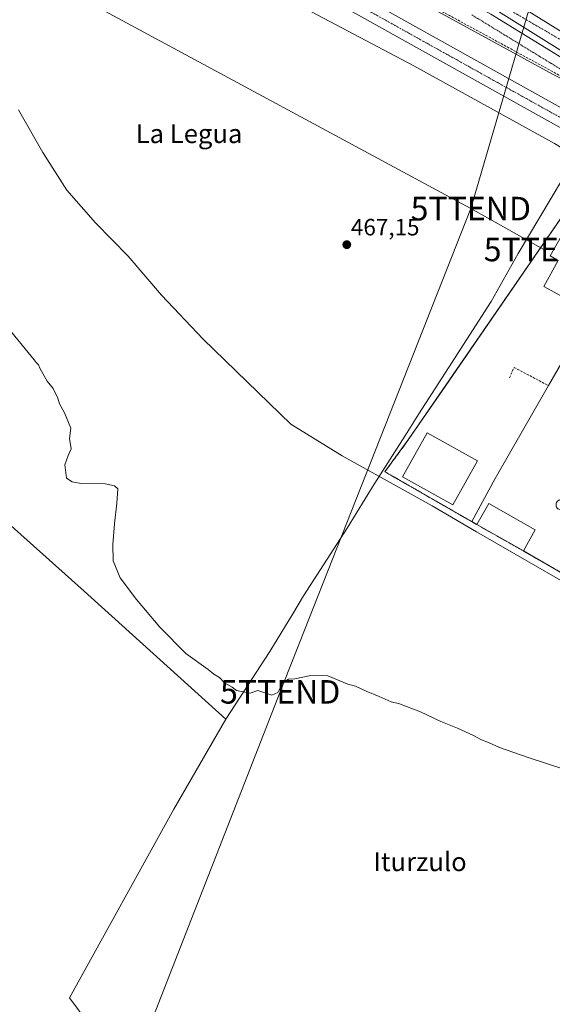
# Model space of a CAD drawing. Units: metres. Extents: x 614225 to 617688, y 4731690 to 4734061.
# Drawn here: x 616665 to 616892, y 4732013 to 4732431 of the extents above; entities that cross this region are included whole.
import ezdxf
from ezdxf.enums import TextEntityAlignment as Align

# ---------------------------------------------------------------- set-up
doc = ezdxf.new("R2010")
doc.units = ezdxf.units.M
doc.header["$MEASUREMENT"] = 0
for name, pattern in [('TRAZO_Y_PUNTO', [1, 0.5, -0.25, 0, -0.25]), ('TRAZOS', [0.75, 0.5, -0.25]), ('TRAZOSX2', [1.5, 1, -0.5])]:
    doc.linetypes.add(name, pattern=pattern)
doc.layers.get('0').update_dxf_attribs({"lineweight": 5})
for name, color, linetype, lineweight in [('Alambrada', 19, 'TRAZOS', 0), ('Arcén (en calzada doble)', 9, 'Continuous', 13), ('Carretera de calzada doble', 1, 'Continuous', 13), ('Carretera de calzada doble Cxs', 1, 'Continuous', 13), ('Carretera de calzada doble eje', 1, 'TRAZO_Y_PUNTO', 0), ('Carretera de calzada única', 19, 'Continuous', 13), ('Carretera de calzada única Cxs', 19, 'Continuous', 13), ('Carretera de calzada única eje', 19, 'TRAZO_Y_PUNTO', 0), ('Carátula', 7, 'Continuous', 5), ('Conducción de agua lineal', 5, 'TRAZOSX2', 0), ('Corriente natural lineal', 142, 'Continuous', 13), ('Cultivos herbáceos CxS', 92, 'Continuous', 0), ('Curva de nivel normal', 36, 'Continuous', 0), ('Edificación industrial', 135, 'Continuous', 13), ('Edificación industrial Cxs', 135, 'Continuous', 13), ('Edificación ligera', 1, 'Continuous', 0), ('Edificación ligera Cxs', 1, 'Continuous', 0), ('Entidad de ámbito territorial', 19, 'Continuous', 0), ('Entidad de ámbito territorial CxS', 92, 'Continuous', 0), ('Explanada', 19, 'Continuous', 0), ('Explanada Cxs', 19, 'Continuous', 0), ('Muro lineal', 1, 'TRAZOSX2', 13), ('Núcleo urbano', 19, 'Continuous', 0), ('Núcleo urbano CxS', 19, 'Continuous', 0), ('Punto de cota en terreno', 7, 'Continuous', 0), ('Recinto industrial', 135, 'TRAZOSX2', 0), ('Recinto industrial CxS', 135, 'Continuous', 0), ('Rótulo de punto de cota en terreno', 19, 'Continuous', 0), ('Seto lineal', 92, 'TRAZOSX2', 0), ('Tendido', 6, 'Continuous', 0), ('Texto cartográfico', 19, 'Continuous', 0), ('Torre de tendido puntual', 7, 'Continuous', 0)]:
    doc.layers.add(name, color=color, linetype=linetype, lineweight=lineweight)
doc.styles.add('Arial', font='txt', dxfattribs={"height": 0.2})

# ---------------------------------------------------------------- blocks, each defined once
blk = doc.blocks.new('*U150')
at = {"layer": 'Cultivos herbáceos CxS', "color": 92, "linetype": 'Continuous', "lineweight": 0}
for points in [[(616776.6, 4732441.57, 466.98), (616832.71, 4732411.82, 467.19), (616892.56, 4732378.69, 467.48)], [(616909.67, 4732367.73, 467.71), (616844.78, 4732273.5, 468.14), (616830.71, 4732253.07, 467.86), (616820.45, 4732239.13, 467.79), (616857.42, 4732217.89, 467.87), (616859.57, 4732216.65, 467.79), (616879.37, 4732205.41, 467.98), (616895.28, 4732196.33, 467.97)]]:
    blk.add_polyline3d(points, dxfattribs=at)
blk = doc.blocks.new('*U167')
at = {"layer": 'Curva de nivel normal', "color": 36, "linetype": 'Continuous', "lineweight": 0}
blk.add_polyline3d([(616659.22, 4732301.53, 470), (616671.32, 4732286.72, 470), (616672.14, 4732285.54, 470), (616673.17, 4732284.57, 470), (616673.87, 4732282.86, 470), (616676.76, 4732277.6, 470), (616679.33, 4732274.59, 470), (616681.32, 4732270.37, 470), (616682.08, 4732268.04, 470), (616684.14, 4732264.21, 470), (616685.92, 4732260.05, 470), (616686.84, 4732257.67, 470), (616686.31, 4732253.21, 470), (616687, 4732248.84, 470), (616685.75, 4732246.05, 470), (616684.38, 4732242.05, 470), (616685, 4732236.36, 470), (616687.45, 4732234.88, 470), (616691.33, 4732234.18, 470), (616701.53, 4732233.95, 470), (616705.39, 4732233.19, 470), (616706.82, 4732231.84, 470), (616706.47, 4732225.8, 470), (616705.4, 4732217.01, 470), (616704.75, 4732208.24, 470), (616704.9, 4732201.16, 470), (616707.92, 4732194.06, 470), (616714.84, 4732184.79, 470), (616724.7, 4732173, 470), (616735.72, 4732161.82, 470), (616745.25, 4732155.01, 470), (616747.64, 4732153.07, 470), (616750.12, 4732151.56, 470), (616752.28, 4732149.38, 470), (616755.54, 4732147.53, 470), (616757.36, 4732146, 470), (616760.14, 4732145.46, 470), (616763.16, 4732144.98, 470), (616766.44, 4732146.06, 470), (616772.44, 4732144.06, 470), (616774.95, 4732145.27, 470), (616777.09, 4732149.53, 470), (616779.5, 4732150.94, 470), (616782.09, 4732150.96, 470), (616788.95, 4732152.47, 470), (616796.25, 4732152.25, 470), (616804.69, 4732148.69, 470), (616807.91, 4732147.93, 470), (616812.44, 4732145.77, 470), (616818.07, 4732143.51, 470), (616823.13, 4732141.26, 470), (616826.69, 4732140.4, 470), (616835.61, 4732137, 470), (616844.27, 4732132.92, 470), (616851.31, 4732130.1, 470), (616858.18, 4732126.96, 470), (616861.62, 4732125.07, 470), (616864.53, 4732123.98, 470), (616869.23, 4732121.85, 470), (616881.46, 4732117.57, 470), (616897.49, 4732112.37, 470)], dxfattribs=at)
blk = doc.blocks.new('5PATER')
at = {"layer": 'Carátula', "linetype": 'Continuous', "lineweight": 5}
h = blk.add_hatch(color=250, dxfattribs=at)
edge = h.paths.add_edge_path()
edge.add_ellipse((0, 0.01), major_axis=(-1.33, -1.34), ratio=0.999422, start_angle=0, end_angle=360)
blk = doc.blocks.new('*U190')
at = {"layer": 'Carretera de calzada única Cxs', "color": 19, "linetype": 'Continuous', "lineweight": 13}
for points in [[(616551.89, 4732585.44, 467.33), (616943.46, 4732367.11, 468.8)], [(616941.48, 4732359.66, 468.97), (616477.87, 4732618.11, 466.97)]]:
    blk.add_polyline3d(points, dxfattribs=at)
blk = doc.blocks.new('*U199')
at = {"layer": 'Explanada Cxs', "color": 19, "linetype": 'Continuous', "lineweight": 0}
for points in [[(616975.42, 4732228.17, 472.15), (616987.3, 4732249.28, 477.61), (616990.58, 4732247.43, 473.57), (617000.78, 4732265.55, 470.08), (616982.72, 4732275.73, 473.32), (616984.92, 4732279.62, 473.16), (616928.35, 4732311.38, 474.62), (616905.42, 4732271.08, 474.36), (616899.65, 4732273.83, 472.63), (616897.28, 4732268.85, 472.77), (616907.6, 4732263.91, 477.92), (616905.69, 4732259.96, 474.15), (616913.3, 4732256.31, 476.98), (616911.38, 4732252.25, 473.53), (616923.24, 4732246.24, 475.23), (616895.28, 4732196.33, 474.82), (616879.37, 4732205.41, 470.3), (616884.45, 4732214.35, 468.61), (616864.64, 4732225.59, 469.57), (616859.57, 4732216.65, 468.95), (616857.42, 4732217.89, 468.13), (616867.44, 4732236.31, 468.32), (616890.1, 4732275.74, 468.18), (616907.07, 4732305.22, 468.19), (616933.64, 4732353.24, 471.15), (617014.48, 4732304.38, 471.48), (617036.98, 4732283.85, 468.79), (617031.11, 4732277.49, 468.75), (617070.05, 4732242.12, 468.86), (617049.79, 4732204.23, 468.95), (617037.46, 4732207.43, 468.99), (617017.91, 4732217.51, 468.96), (616999.52, 4732227.74, 471.35), (616993.98, 4732217.87, 471.48), (616975.42, 4732228.17, 472.15)], [(616906.8, 4732277.73, 473.48), (616907.24, 4732277.83, 473.96), (616907.65, 4732278.03, 474.39), (616908.02, 4732278.3, 474.59), (616908.32, 4732278.64, 474.4), (616908.55, 4732279.03, 474.19), (616908.7, 4732279.46, 473.96), (616908.76, 4732279.91, 473.66), (616908.72, 4732280.36, 473.22), (616908.6, 4732280.8, 472.62), (616908.4, 4732281.2, 471.83), (616908.12, 4732281.56, 470.8), (616907.77, 4732281.85, 469.95), (616907.37, 4732282.07, 469.43), (616906.94, 4732282.2, 469.1), (616906.49, 4732282.25, 468.75), (616906.3, 4732282.24, 468.6), (616905.86, 4732282.16, 468.64), (616905.44, 4732281.99, 469.52), (616905.06, 4732281.74, 470.21), (616904.73, 4732281.42, 470.47), (616904.48, 4732281.04, 470.26), (616904.31, 4732280.62, 469.69), (616904.22, 4732280.18, 468.92), (616904.23, 4732279.72, 468.66), (616904.32, 4732279.28, 468.83), (616904.5, 4732278.86, 469.17), (616904.76, 4732278.49, 469.69), (616905.09, 4732278.18, 470.37), (616905.48, 4732277.94, 471.25), (616905.9, 4732277.78, 472.25), (616906.35, 4732277.71, 472.96), (616906.8, 4732277.73, 473.48)], [(616904.51, 4732272.99, 471.51), (616904.96, 4732273.1, 472.71), (616905.37, 4732273.29, 473.76), (616905.74, 4732273.57, 474.58), (616906.05, 4732273.91, 475.02), (616906.28, 4732274.31, 475.06), (616906.43, 4732274.75, 475.08), (616906.49, 4732275.21, 475.05), (616906.46, 4732275.67, 475.01), (616906.34, 4732276.11, 474.84), (616906.13, 4732276.52, 474.26), (616905.84, 4732276.88, 473.4), (616905.49, 4732277.18, 472.32), (616905.09, 4732277.4, 471.27), (616904.64, 4732277.54, 470.24), (616904.19, 4732277.59, 469.33), (616904, 4732277.58, 468.99), (616903.55, 4732277.5, 468.92), (616903.12, 4732277.32, 468.89), (616902.73, 4732277.07, 468.82), (616902.4, 4732276.75, 468.68), (616902.15, 4732276.36, 468.49), (616901.97, 4732275.94, 468.51), (616901.88, 4732275.48, 469.51), (616901.89, 4732275.02, 470.26), (616901.99, 4732274.57, 470.88), (616902.17, 4732274.15, 471.65), (616902.43, 4732273.77, 472.05), (616902.77, 4732273.45, 471.98), (616903.16, 4732273.21, 471.57), (616903.59, 4732273.04, 470.9), (616904.05, 4732272.97, 470.35), (616904.51, 4732272.99, 471.51)], [(617026.07, 4732265.61, 468.62), (617026.4, 4732265.69, 468.63), (617026.7, 4732265.84, 468.63), (617026.97, 4732266.04, 468.63), (617027.19, 4732266.29, 468.65), (617027.36, 4732266.58, 468.66), (617027.47, 4732266.89, 468.66), (617027.51, 4732267.23, 468.66), (617027.49, 4732267.56, 468.67), (617027.4, 4732267.89, 468.67), (617027.25, 4732268.18, 468.68), (617027.04, 4732268.45, 468.69), (617026.78, 4732268.66, 468.71), (617026.49, 4732268.82, 468.73), (617026.17, 4732268.92, 468.75), (617025.84, 4732268.96, 469.01), (617025.7, 4732268.95, 469.23), (617025.37, 4732268.89, 469.73), (617025.06, 4732268.77, 470.2), (617024.78, 4732268.58, 470.62), (617024.54, 4732268.35, 470.97), (617024.35, 4732268.07, 471.24), (617024.23, 4732267.76, 471.13), (617024.16, 4732267.43, 470.82), (617024.17, 4732267.09, 470.39), (617024.24, 4732266.76, 469.94), (617024.37, 4732266.46, 469.52), (617024.56, 4732266.18, 469.14), (617024.81, 4732265.95, 468.9), (617025.09, 4732265.77, 468.85), (617025.4, 4732265.65, 468.78), (617025.74, 4732265.6, 468.69), (617026.07, 4732265.61, 468.62)], [(616909.62, 4732248.14, 472.88), (616910.03, 4732248.24, 473.45), (616910.42, 4732248.42, 474.66), (616910.76, 4732248.68, 475.8), (616911.05, 4732249, 476.86), (616911.26, 4732249.37, 477.75), (616911.4, 4732249.77, 478.47), (616911.45, 4732250.19, 478.32), (616911.42, 4732250.62, 477.16), (616911.31, 4732251.03, 475.89), (616911.12, 4732251.41, 474.65), (616910.85, 4732251.74, 473.54), (616910.53, 4732252.02, 472.65), (616910.15, 4732252.22, 471.88), (616909.74, 4732252.35, 471.13), (616909.32, 4732252.39, 470.54), (616909.15, 4732252.39, 470.33), (616908.73, 4732252.31, 469.85), (616908.33, 4732252.15, 469.38), (616907.97, 4732251.92, 469), (616907.67, 4732251.62, 469.35), (616907.43, 4732251.26, 469.81), (616907.27, 4732250.87, 470.34), (616907.19, 4732250.45, 470.92), (616907.19, 4732250.02, 471.49), (616907.28, 4732249.6, 471.21), (616907.45, 4732249.21, 470.98), (616907.7, 4732248.86, 470.9), (616908.01, 4732248.57, 471.01), (616908.37, 4732248.34, 471.42), (616908.77, 4732248.19, 471.88), (616909.19, 4732248.12, 472.37), (616909.62, 4732248.14, 472.88)], [(616906.93, 4732243.49, 469.15), (616907.34, 4732243.59, 469.19), (616907.73, 4732243.77, 469.23), (616908.07, 4732244.03, 469.28), (616908.36, 4732244.35, 469.39), (616908.57, 4732244.72, 469.57), (616908.71, 4732245.12, 469.79), (616908.76, 4732245.54, 470.04), (616908.73, 4732245.97, 470.27), (616908.62, 4732246.38, 470.51), (616908.43, 4732246.76, 470.64), (616908.16, 4732247.09, 470.63), (616907.84, 4732247.37, 470.49), (616907.46, 4732247.57, 470.22), (616907.05, 4732247.7, 469.84), (616906.63, 4732247.74, 469.42), (616906.46, 4732247.74, 469.25), (616906.04, 4732247.66, 468.84), (616905.64, 4732247.5, 468.83), (616905.28, 4732247.27, 468.87), (616904.98, 4732246.97, 468.91), (616904.74, 4732246.61, 468.96), (616904.58, 4732246.22, 469.01), (616904.5, 4732245.8, 469.04), (616904.5, 4732245.37, 469.04), (616904.59, 4732244.95, 469.05), (616904.76, 4732244.56, 469.07), (616905.01, 4732244.21, 469.08), (616905.32, 4732243.92, 469.1), (616905.68, 4732243.69, 469.11), (616906.08, 4732243.54, 469.1), (616906.5, 4732243.47, 469.12), (616906.93, 4732243.49, 469.15)], [(616917.17, 4732243.8, 470.27), (616917.64, 4732243.92, 469.69), (616918.08, 4732244.13, 469.69), (616918.47, 4732244.42, 471.16), (616918.79, 4732244.78, 472.33), (616919.04, 4732245.2, 473.2), (616919.2, 4732245.66, 473.8), (616919.26, 4732246.14, 474.12), (616919.23, 4732246.62, 474.18), (616919.1, 4732247.09, 474.23), (616918.88, 4732247.53, 474.3), (616918.57, 4732247.91, 474.43), (616918.2, 4732248.22, 474.48), (616917.78, 4732248.45, 474.47), (616917.31, 4732248.6, 474.46), (616916.83, 4732248.64, 474.46), (616916.63, 4732248.64, 474.46), (616916.15, 4732248.55, 474.47), (616915.7, 4732248.37, 474.51), (616915.3, 4732248.1, 474.57), (616914.95, 4732247.76, 475.13), (616914.68, 4732247.36, 476.39), (616914.5, 4732246.91, 478.07), (616914.41, 4732246.43, 479.89), (616914.41, 4732245.94, 480.97), (616914.51, 4732245.47, 477.92), (616914.71, 4732245.02, 475.1), (616914.99, 4732244.63, 473.03), (616915.34, 4732244.29, 471.81), (616915.75, 4732244.03, 471.53), (616916.2, 4732243.86, 471.5), (616916.68, 4732243.78, 470.87), (616917.17, 4732243.8, 470.27)], [(616913.99, 4732238.91, 470.24), (616914.46, 4732239.03, 470.09), (616914.9, 4732239.24, 469.95), (616915.29, 4732239.53, 469.77), (616915.61, 4732239.89, 469.53), (616915.86, 4732240.31, 469.48), (616916.02, 4732240.77, 469.71), (616916.08, 4732241.25, 470.14), (616916.05, 4732241.73, 470.48), (616915.92, 4732242.2, 470.88), (616915.7, 4732242.64, 471.12), (616915.39, 4732243.02, 471.12), (616915.02, 4732243.33, 470.84), (616914.6, 4732243.56, 470.33), (616914.13, 4732243.71, 469.66), (616913.65, 4732243.75, 469.69), (616913.45, 4732243.75, 469.83), (616912.97, 4732243.66, 470.57), (616912.52, 4732243.48, 472.04), (616912.12, 4732243.21, 474.47), (616911.77, 4732242.87, 476.25), (616911.5, 4732242.47, 477.31), (616911.32, 4732242.02, 478.46), (616911.23, 4732241.54, 476.36), (616911.23, 4732241.05, 474.71), (616911.33, 4732240.58, 473.46), (616911.53, 4732240.13, 472.24), (616911.81, 4732239.74, 471.93), (616912.16, 4732239.4, 471.78), (616912.57, 4732239.14, 471.29), (616913.02, 4732238.97, 470.85), (616913.5, 4732238.89, 470.48), (616913.99, 4732238.91, 470.24)], [(616904.24, 4732238.36, 469.09), (616904.65, 4732238.46, 469.11), (616905.04, 4732238.64, 469.12), (616905.38, 4732238.9, 469.13), (616905.67, 4732239.22, 469.13), (616905.88, 4732239.59, 469.12), (616906.02, 4732239.99, 469.1), (616906.07, 4732240.41, 469.07), (616906.04, 4732240.84, 469.04), (616905.93, 4732241.25, 469.03), (616905.74, 4732241.63, 469.06), (616905.47, 4732241.96, 469.12), (616905.15, 4732242.24, 469.2), (616904.77, 4732242.44, 469.27), (616904.36, 4732242.57, 469.33), (616903.94, 4732242.61, 469.44), (616903.77, 4732242.61, 469.59), (616903.35, 4732242.53, 470.01), (616902.95, 4732242.37, 470.54), (616902.59, 4732242.14, 471.22), (616902.29, 4732241.84, 471.58), (616902.05, 4732241.48, 471.31), (616901.89, 4732241.09, 470.62), (616901.81, 4732240.67, 469.93), (616901.81, 4732240.24, 469.31), (616901.9, 4732239.82, 468.98), (616902.07, 4732239.43, 469.01), (616902.32, 4732239.08, 469.03), (616902.63, 4732238.79, 469.05), (616902.99, 4732238.56, 469.06), (616903.39, 4732238.41, 469.07), (616903.81, 4732238.34, 469.08), (616904.24, 4732238.36, 469.09)], [(616901.55, 4732232.98, 470.66), (616901.96, 4732233.08, 470.42), (616902.35, 4732233.26, 470.39), (616902.69, 4732233.52, 470.2), (616902.98, 4732233.84, 469.83), (616903.19, 4732234.21, 469.51), (616903.33, 4732234.61, 469.41), (616903.38, 4732235.03, 469.35), (616903.35, 4732235.46, 469.33), (616903.24, 4732235.87, 469.31), (616903.05, 4732236.25, 469.28), (616902.78, 4732236.58, 469.24), (616902.46, 4732236.86, 469.21), (616902.08, 4732237.06, 469.19), (616901.67, 4732237.19, 469.16), (616901.25, 4732237.23, 469.14), (616901.08, 4732237.23, 469.14), (616900.66, 4732237.15, 469.16), (616900.26, 4732236.99, 469.21), (616899.9, 4732236.76, 469.27), (616899.6, 4732236.46, 469.28), (616899.36, 4732236.1, 469.3), (616899.2, 4732235.71, 469.56), (616899.12, 4732235.29, 469.98), (616899.12, 4732234.86, 470.42), (616899.21, 4732234.44, 470.82), (616899.38, 4732234.05, 471.1), (616899.63, 4732233.7, 471.15), (616899.94, 4732233.41, 471.17), (616900.3, 4732233.18, 471.17), (616900.7, 4732233.03, 471.07), (616901.12, 4732232.96, 470.89), (616901.55, 4732232.98, 470.66)], [(616911.06, 4732234.02, 469.86), (616911.53, 4732234.14, 469.44), (616911.97, 4732234.35, 469.07), (616912.36, 4732234.64, 469.96), (616912.68, 4732235, 470.66), (616912.93, 4732235.42, 471.08), (616913.09, 4732235.88, 471.2), (616913.15, 4732236.36, 470.95), (616913.12, 4732236.84, 470.53), (616912.99, 4732237.31, 470.12), (616912.77, 4732237.75, 469.92), (616912.46, 4732238.13, 470.19), (616912.09, 4732238.44, 470.77), (616911.67, 4732238.67, 470.74), (616911.2, 4732238.82, 470.36), (616910.72, 4732238.86, 469.85), (616910.52, 4732238.86, 469.63), (616910.04, 4732238.77, 469.09), (616909.59, 4732238.59, 469.05), (616909.19, 4732238.32, 469.05), (616908.84, 4732237.98, 469.06), (616908.57, 4732237.58, 469.1), (616908.39, 4732237.13, 469.12), (616908.3, 4732236.65, 469.14), (616908.3, 4732236.16, 469.17), (616908.4, 4732235.69, 469.73), (616908.6, 4732235.24, 470.44), (616908.88, 4732234.85, 470.9), (616909.23, 4732234.51, 471.09), (616909.64, 4732234.25, 470.99), (616910.09, 4732234.08, 470.67), (616910.57, 4732234, 470.29), (616911.06, 4732234.02, 469.86)], [(616898.62, 4732227.85, 470.13), (616899.03, 4732227.95, 470.11), (616899.42, 4732228.13, 470.12), (616899.76, 4732228.39, 470.16), (616900.05, 4732228.71, 470.18), (616900.26, 4732229.08, 470.11), (616900.4, 4732229.48, 470.09), (616900.45, 4732229.9, 470.11), (616900.42, 4732230.33, 470.43), (616900.31, 4732230.74, 470.86), (616900.12, 4732231.12, 471.33), (616899.85, 4732231.45, 471.7), (616899.53, 4732231.73, 471.93), (616899.15, 4732231.93, 472.07), (616898.74, 4732232.06, 472.09), (616898.32, 4732232.1, 472.07), (616898.15, 4732232.1, 472.07), (616897.73, 4732232.02, 471.62), (616897.33, 4732231.86, 470.93), (616896.97, 4732231.63, 470.39), (616896.67, 4732231.33, 470.07), (616896.43, 4732230.97, 469.97), (616896.27, 4732230.58, 470.06), (616896.19, 4732230.16, 470.3), (616896.19, 4732229.73, 470.32), (616896.28, 4732229.31, 470.2), (616896.45, 4732228.92, 470.11), (616896.7, 4732228.57, 470.05), (616897.01, 4732228.28, 470.03), (616897.37, 4732228.05, 470.04), (616897.77, 4732227.9, 470.1), (616898.19, 4732227.83, 470.14), (616898.62, 4732227.85, 470.13)], [(616908.37, 4732228.15, 469.33), (616908.84, 4732228.27, 469.57), (616909.28, 4732228.48, 469.98), (616909.67, 4732228.77, 470.54), (616909.99, 4732229.13, 471.23), (616910.24, 4732229.55, 472.37), (616910.4, 4732230.01, 473.27), (616910.46, 4732230.49, 472.84), (616910.43, 4732230.97, 472.37), (616910.3, 4732231.44, 472.01), (616910.08, 4732231.88, 471.95), (616909.77, 4732232.26, 472.08), (616909.4, 4732232.57, 472.29), (616908.98, 4732232.8, 472.6), (616908.51, 4732232.95, 473.02), (616908.03, 4732232.99, 473.51), (616907.83, 4732232.99, 473.77), (616907.35, 4732232.9, 474.67), (616906.9, 4732232.72, 476.17), (616906.5, 4732232.45, 478.55), (616906.15, 4732232.11, 481.91), (616905.88, 4732231.71, 481.3), (616905.7, 4732231.26, 478.37), (616905.61, 4732230.78, 475.86), (616905.61, 4732230.29, 473.67), (616905.71, 4732229.82, 472.41), (616905.91, 4732229.37, 472.3), (616906.19, 4732228.98, 471.89), (616906.54, 4732228.64, 471.23), (616906.95, 4732228.38, 470.56), (616907.4, 4732228.21, 469.93), (616907.88, 4732228.13, 469.39), (616908.37, 4732228.15, 469.33)], [(616895.69, 4732222.96, 471.14), (616896.1, 4732223.06, 471.36), (616896.49, 4732223.24, 471.2), (616896.83, 4732223.5, 470.95), (616897.12, 4732223.82, 470.65), (616897.33, 4732224.19, 470.43), (616897.47, 4732224.59, 470.33), (616897.52, 4732225.01, 470.23), (616897.49, 4732225.44, 470.13), (616897.38, 4732225.85, 470.02), (616897.19, 4732226.23, 469.96), (616896.92, 4732226.56, 469.92), (616896.6, 4732226.84, 469.87), (616896.22, 4732227.04, 469.81), (616895.81, 4732227.17, 469.66), (616895.39, 4732227.21, 469.43), (616895.22, 4732227.21, 469.33), (616894.8, 4732227.13, 469.1), (616894.4, 4732226.97, 468.88), (616894.04, 4732226.74, 468.69), (616893.74, 4732226.44, 468.81), (616893.5, 4732226.08, 468.72), (616893.34, 4732225.69, 468.99), (616893.26, 4732225.27, 469.44), (616893.26, 4732224.84, 469.89), (616893.35, 4732224.42, 470.27), (616893.52, 4732224.03, 470.49), (616893.77, 4732223.68, 470.04), (616894.08, 4732223.39, 469.75), (616894.44, 4732223.16, 469.95), (616894.84, 4732223.01, 470.3), (616895.26, 4732222.94, 470.73), (616895.69, 4732222.96, 471.14)], [(616905.19, 4732223.02, 469.97), (616905.66, 4732223.14, 469.42), (616906.1, 4732223.35, 469.31), (616906.49, 4732223.64, 470.42), (616906.81, 4732224, 471.33), (616907.06, 4732224.42, 472.01), (616907.22, 4732224.88, 472.29), (616907.28, 4732225.36, 472.27), (616907.25, 4732225.84, 472.1), (616907.12, 4732226.31, 471.6), (616906.9, 4732226.75, 471.08), (616906.59, 4732227.13, 470.78), (616906.22, 4732227.44, 470.75), (616905.8, 4732227.67, 470.67), (616905.33, 4732227.82, 470.27), (616904.85, 4732227.86, 469.85), (616904.65, 4732227.86, 469.67), (616904.17, 4732227.77, 469.33), (616903.72, 4732227.59, 469.35), (616903.32, 4732227.32, 469.65), (616902.97, 4732226.98, 470.07), (616902.7, 4732226.58, 470.59), (616902.52, 4732226.13, 471.18), (616902.43, 4732225.65, 471.58), (616902.43, 4732225.16, 471.86), (616902.53, 4732224.69, 472.05), (616902.73, 4732224.24, 472.13), (616903.01, 4732223.85, 472.02), (616903.36, 4732223.51, 471.77), (616903.77, 4732223.25, 471.49), (616904.22, 4732223.08, 471.09), (616904.7, 4732223, 470.55), (616905.19, 4732223.02, 469.97)], [(616902.5, 4732218.13, 472.9), (616902.97, 4732218.25, 472.94), (616903.41, 4732218.46, 472.96), (616903.8, 4732218.75, 472.92), (616904.12, 4732219.11, 472.77), (616904.37, 4732219.53, 472.38), (616904.53, 4732219.99, 471.81), (616904.59, 4732220.47, 471.49), (616904.56, 4732220.95, 471.34), (616904.43, 4732221.42, 471.33), (616904.21, 4732221.86, 471.41), (616903.9, 4732222.24, 471.62), (616903.53, 4732222.55, 471.81), (616903.11, 4732222.78, 472.08), (616902.64, 4732222.93, 472.42), (616902.16, 4732222.97, 472.78), (616901.96, 4732222.97, 472.83), (616901.48, 4732222.88, 471.89), (616901.03, 4732222.7, 471), (616900.63, 4732222.43, 470.22), (616900.28, 4732222.09, 469.53), (616900.01, 4732221.69, 471.23), (616899.83, 4732221.24, 474.5), (616899.74, 4732220.76, 477.73), (616899.74, 4732220.27, 481.02), (616899.84, 4732219.8, 482.02), (616900.04, 4732219.35, 479.87), (616900.32, 4732218.96, 477.22), (616900.67, 4732218.62, 475.16), (616901.08, 4732218.36, 473.84), (616901.53, 4732218.19, 473.15), (616902.01, 4732218.11, 472.89), (616902.5, 4732218.13, 472.9)]]:
    blk.add_polyline3d(points, close=True, dxfattribs=at)
blk = doc.blocks.new('5TTEND')
blk.add_text('5TTEND', height=10).set_placement((0, 0), align=Align.MIDDLE_CENTER)

msp = doc.modelspace()

# ---------------------------------------------------------------- linework, layer by layer
at = {"layer": 'Alambrada', "color": 19, "linetype": 'TRAZOS', "lineweight": 0}
for points in [[(616857.51, 4732433.43, 468.74), (616861.66, 4732430.89, 468.68), (616865.81, 4732428.35, 468.61), (616869.96, 4732425.81, 468.65), (616874.11, 4732423.27, 468.49), (616878.26, 4732420.73, 468.51), (616882.41, 4732418.19, 468.43), (616886.56, 4732415.65, 468.47), (616890.71, 4732413.11, 468.54), (616894.86, 4732410.57, 468.52)], [(616830.71, 4732253.07, 470.91), (616820.45, 4732239.13, 468.16), (616857.42, 4732217.89, 468.13), (616859.57, 4732216.65, 468.95)], [(616879.37, 4732205.41, 470.3), (616895.28, 4732196.33, 474.82)]]:
    msp.add_polyline3d(points, dxfattribs=at)
at = {"layer": 'Arcén (en calzada doble)', "color": 9, "linetype": 'Continuous', "lineweight": 13}
msp.add_polyline3d([(616632.07, 4732563.57, 467.83), (616693.26, 4732530.34, 468.32), (616804.98, 4732468.1, 468.92), (616865.48, 4732433.81, 469.01), (616927.32, 4732395.84, 469.14), (616948.57, 4732381.42, 469.15), (616960.87, 4732372.64, 469.25), (617012.62, 4732331.06, 469.54), (617045.39, 4732302.93, 469.99), (617079.12, 4732273.3, 470.53), (617092.07, 4732261.42, 470.74), (617100.85, 4732252.71, 470.98), (617128.67, 4732221, 471.5), (617158.03, 4732183.17, 471.62), (617211.69, 4732113.68, 470.6), (617241.78, 4732075.43, 470.19), (617247.57, 4732068.64, 470.18), (617249.66, 4732065.47, 470.18), (617251.96, 4732061.07, 470.21), (617254.17, 4732055.18, 470.29)], dxfattribs=at)
at = {"layer": 'Carretera de calzada doble', "color": 1, "linetype": 'Continuous', "lineweight": 13}
for points in [[(616636.6, 4732572.09, 468.35), (616697.92, 4732538.81, 468.66), (616809.71, 4732476.52, 469.27), (616870.23, 4732442.21, 469.54), (616932.32, 4732403.52, 469.72), (616950.96, 4732390.93, 469.72), (616980.32, 4732370.24, 469.87), (617002.39, 4732353.85, 470.1), (617025.82, 4732335.51, 470.3), (617048.96, 4732316.44, 470.63), (617072.64, 4732295.97, 471.04), (617091.19, 4732279.22, 471.43), (617109.44, 4732262.14, 471.88), (617134.05, 4732238.23, 472.5), (617149.89, 4732222.25, 472.9), (617198.12, 4732169.76, 474.22), (617255.42, 4732106.48, 475.73), (617267.42, 4732093.76, 476), (617285, 4732075.96, 476.38), (617288.85, 4732072.18, 473.42)], [(616962.28, 4732374.41, 469.51), (616947, 4732385.18, 469.43), (616928.51, 4732397.66, 469.35), (616866.53, 4732436.27, 469.19), (616806.26, 4732470.41, 469.16), (616694.53, 4732532.66, 468.52), (616633.32, 4732565.9, 468.02)]]:
    msp.add_polyline3d(points, dxfattribs=at)
at = {"layer": 'Carretera de calzada doble Cxs', "color": 1, "linetype": 'Continuous', "lineweight": 13}
for points in [[(616636.6, 4732572.09, 468.35), (616697.92, 4732538.81, 468.66), (616809.71, 4732476.52, 469.27), (616870.23, 4732442.21, 469.54), (616932.32, 4732403.52, 469.72), (616950.96, 4732390.93, 469.72), (616980.32, 4732370.24, 469.87), (617002.39, 4732353.85, 470.1), (617025.82, 4732335.51, 470.3), (617048.96, 4732316.44, 470.63), (617072.64, 4732295.97, 471.04), (617091.19, 4732279.22, 471.43), (617109.44, 4732262.14, 471.88), (617134.05, 4732238.23, 472.5), (617149.89, 4732222.25, 472.9), (617198.12, 4732169.76, 474.22), (617255.42, 4732106.48, 475.73), (617267.42, 4732093.76, 476)], [(617262.39, 4732088.9, 476.28), (617250.28, 4732101.73, 475.96), (617192.96, 4732165.05, 474.12), (617144.83, 4732217.42, 472.59), (617129.14, 4732233.26, 472.18), (617109.62, 4732252.23, 471.68), (617104.62, 4732257.08, 471.54), (617086.47, 4732274.07, 471.13), (617068.01, 4732290.73, 470.73), (617044.46, 4732311.11, 470.33), (617021.44, 4732330.07, 470.01), (616998.16, 4732348.3, 469.78), (616976.22, 4732364.58, 469.62), (616962.28, 4732374.41, 469.51), (616947, 4732385.18, 469.43), (616928.51, 4732397.66, 469.35), (616866.53, 4732436.27, 469.19), (616806.26, 4732470.41, 469.16), (616694.53, 4732532.66, 468.52), (616633.32, 4732565.9, 468.02)]]:
    msp.add_polyline3d(points, dxfattribs=at)
at = {"layer": 'Carretera de calzada doble eje', "color": 1, "linetype": 'TRAZO_Y_PUNTO', "lineweight": 0}
msp.add_polyline3d([(615839.14, 4732881.83, 468.15), (615877.17, 4732859.76, 469.74), (615939.46, 4732825.74, 469.53), (615987.16, 4732803.1, 469.13), (616041.48, 4732778.76, 468.64), (616084.51, 4732761.3, 468.23), (616127.14, 4732745.4, 467.86), (616206.3, 4732721.05, 467.14), (616271.69, 4732703.09, 466.78), (616343.55, 4732684.93, 466.73), (616411.39, 4732664.27, 467.02), (616512.51, 4732626.02, 467.53), (616578.39, 4732597.25, 467.9), (616629.05, 4732572.16, 468.18), (616737.55, 4732513.02, 468.85), (616812.28, 4732471.22, 469.25), (616900.67, 4732419.72, 469.48), (616961.14, 4732380.35, 469.7)], dxfattribs=at)
at = {"layer": 'Carretera de calzada única', "color": 19, "linetype": 'Continuous', "lineweight": 13}
for points in [[(616941.48, 4732359.66, 468.97), (616477.87, 4732618.11, 466.97)], [(616551.89, 4732585.44, 467.33), (616943.46, 4732367.11, 468.8), (616969.23, 4732351.33, 468.96), (616989.76, 4732337.07, 469.17), (617007.1, 4732323.84, 469.24), (617031.6, 4732303.72, 469.33), (617059.44, 4732279.93, 469.47), (617081.37, 4732260.63, 469.65), (617094.91, 4732247.92, 469.84), (617111.39, 4732230.64, 469.99), (617121.48, 4732219.54, 470.13), (617128.08, 4732211.68, 470.29), (617143.55, 4732192.05, 470.37), (617184.91, 4732138.1, 470.48), (617213.16, 4732100.35, 470.73), (617221.67, 4732088.56, 470.78), (617235.12, 4732067.5, 470.48), (617240.01, 4732060.43, 470.4), (617242.67, 4732057.69, 470.38), (617248.42, 4732054.46, 470.3), (617253.87, 4732055.06, 470.3), (617254.62, 4732055.35, 470.29)]]:
    msp.add_polyline3d(points, dxfattribs=at)
at = {"layer": 'Carretera de calzada única eje', "color": 19, "linetype": 'TRAZO_Y_PUNTO', "lineweight": 0}
msp.add_polyline3d([(616471.21, 4732624.01, 467.07), (616484.33, 4732620.09, 467.07), (616553.94, 4732579.97, 467.53), (616626.82, 4732539.32, 467.49), (616748.05, 4732471.77, 467.92), (616826.85, 4732427.8, 468.3), (616896.76, 4732388.88, 468.67), (616947.26, 4732360.96, 469.01), (616986.33, 4732335.24, 469.11), (617015.32, 4732312.63, 469.16), (617071.37, 4732264.98, 469.45), (617094.8, 4732242.67, 469.64), (617139.64, 4732192.31, 470.09), (617162.66, 4732161.47, 470.25), (617215.6, 4732091.81, 470.63), (617236.17, 4732060.61, 470.44), (617240.3, 4732055.08, 470.39)], dxfattribs=at)
at = {"layer": 'Conducción de agua lineal', "color": 5, "linetype": 'TRAZOSX2', "lineweight": 0}
msp.add_polyline3d([(616488.82, 4732629.34, 466.98), (616489.49, 4732628.52, 466.95), (616491.48, 4732627.17, 467.03), (616491.74, 4732627.02, 467.04), (616911.72, 4732398.49, 467.79), (616928.85, 4732388.37, 468.03), (616943.03, 4732379.44, 468.21), (616954.96, 4732371.71, 468.74), (616970.14, 4732361.57, 468.87), (616970.6, 4732361.27, 468.88)], dxfattribs=at)
at = {"layer": 'Corriente natural lineal', "color": 142, "linetype": 'Continuous', "lineweight": 13}
for points in [[(616914.96, 4732396.73, 468.03), (616891.99, 4732408.05, 467.39), (616798.84, 4732459.11, 467.52)], [(617125.29, 4732187.68, 469.13), (617002.09, 4732206.63, 468.79), (616993.27, 4732206.33, 468.37), (616989.08, 4732203.05, 468.29), (616959.84, 4732157.38, 468.09), (616957.14, 4732157.22, 468.24), (616859.37, 4732213.62, 467.34), (616840.54, 4732224.68, 467.27), (616802.25, 4732245.87, 467.48), (616780.47, 4732259.34, 467.26), (616743.14, 4732295.48, 467.13), (616725.47, 4732314.24, 467.08), (616711.24, 4732330.8, 467.03), (616697.38, 4732344.98, 466.94), (616685.12, 4732358.93, 466.96), (616674.89, 4732374.98, 466.83), (616664.64, 4732393.12, 466.67)]]:
    msp.add_polyline3d(points, dxfattribs=at)
at = {"layer": 'Cultivos herbáceos CxS', "color": 92, "linetype": 'Continuous', "lineweight": 0}
for points in [[(616431.26, 4732563.18, 466.33), (616433.82, 4732566.54, 465.96), (616435.43, 4732568.65, 465.73), (616447.5, 4732583.8, 466.26), (616470.51, 4732610.49, 466.2), (616473.86, 4732614.09, 466.38), (616474.33, 4732614.39, 466.35), (616475.3, 4732613.84, 466.1), (616475.86, 4732613.52, 465.94), (616547.65, 4732572.34, 467.06), (616557.01, 4732567.17, 467.06), (616611.87, 4732536.87, 467), (616619.61, 4732532.6, 466.51), (616670.06, 4732504.74, 466.68), (616680.81, 4732498.47, 466.21), (616692.54, 4732491.51, 466.68), (616776.6, 4732441.57, 466.98), (616832.71, 4732411.82, 467.19), (616892.56, 4732378.69, 467.48), (616901.29, 4732373.46, 467.4), (616909.47, 4732369.01, 467.6), (616912.07, 4732367.32, 467.62), (616911.55, 4732366.59, 467.83)], [(616911.55, 4732366.59, 467.83), (616909.67, 4732367.73, 467.71), (616844.78, 4732273.5, 468.14), (616830.71, 4732253.07, 467.86), (616820.45, 4732239.13, 467.79), (616857.42, 4732217.89, 467.87), (616859.57, 4732216.65, 467.79), (616879.37, 4732205.41, 467.98), (616895.28, 4732196.33, 467.97), (616956.03, 4732161.65, 468.59), (616960.79, 4732158.86, 468.04)]]:
    msp.add_polyline3d(points, dxfattribs=at)
at = {"layer": 'Edificación industrial', "color": 135, "linetype": 'Continuous', "lineweight": 13}
for points in [[(616924.01, 4732342.04, 468.39), (616905.66, 4732308.35, 470.53), (616888.1, 4732317.91, 471.87), (616894.17, 4732329.04, 473.34), (616890.71, 4732330.91, 473.55), (616903.44, 4732353.23, 471.73), (616924.01, 4732342.04, 468.39)], [(616859.83, 4732243.73, 468.27), (616849.38, 4732225.02, 468.37), (616827.95, 4732236.99, 468.13), (616838.4, 4732255.7, 468.11), (616859.83, 4732243.73, 468.27)]]:
    msp.add_polyline3d(points, dxfattribs=at)
at = {"layer": 'Edificación industrial Cxs', "color": 135, "linetype": 'Continuous', "lineweight": 13}
for points in [[(616924.01, 4732342.04, 468.39), (616905.66, 4732308.35, 470.53), (616888.1, 4732317.91, 471.87), (616894.17, 4732329.04, 473.34), (616890.71, 4732330.91, 473.55), (616903.44, 4732353.23, 471.73), (616924.01, 4732342.04, 468.39)], [(616859.83, 4732243.73, 468.27), (616849.38, 4732225.02, 468.37), (616827.95, 4732236.99, 468.13), (616838.4, 4732255.7, 468.11), (616859.83, 4732243.73, 468.27)]]:
    msp.add_polyline3d(points, close=True, dxfattribs=at)
at = {"layer": 'Edificación ligera', "color": 1, "linetype": 'Continuous', "lineweight": 0}
for points in [[(616859.57, 4732216.65, 468.95), (616864.64, 4732225.59, 469.57), (616884.45, 4732214.35, 468.61), (616879.37, 4732205.41, 470.3)], [(616879.37, 4732205.41, 470.3), (616859.57, 4732216.65, 468.95)]]:
    msp.add_polyline3d(points, dxfattribs=at)
at = {"layer": 'Edificación ligera Cxs', "color": 1, "linetype": 'Continuous', "lineweight": 0}
msp.add_polyline3d([(616879.37, 4732205.41, 470.3), (616859.57, 4732216.65, 468.95), (616864.64, 4732225.59, 469.57), (616884.45, 4732214.35, 468.61), (616879.37, 4732205.41, 470.3)], close=True, dxfattribs=at)
at = {"layer": 'Entidad de ámbito territorial', "color": 19, "linetype": 'Continuous', "lineweight": 0}
for points in [[(616752.8, 4732133.92, 470.33), (616771.52, 4732162.71, 469.53), (616781.24, 4732178.72, 469.1), (616785.87, 4732186.34, 468.78), (616804.37, 4732215.06, 467.88), (616815.95, 4732233.88, 467.52), (616817.41, 4732236.19, 467.45), (616829.9, 4732255.87, 467.77), (616834.92, 4732263.76, 467.8), (616847.49, 4732283.26, 468.01), (616865.62, 4732311.58, 467.99), (616877.15, 4732331.93, 468.04), (616895.58, 4732362.82, 468.33), (616901.29, 4732373.43, 467.41), (616909.37, 4732388.48, 467.99), (616914.01, 4732397.09, 467.99), (616935.78, 4732443.19, 467.72)], [(616652.05, 4732224.45, 470.12), (616676.33, 4732202.79, 470.3), (616692.5, 4732188.37, 470.15), (616752.8, 4732133.92, 470.33)], [(616945.91, 4731734.82, 469.95), (616934.71, 4731747.81, 470.03), (616893.84, 4731786.3, 470.57), (616845.85, 4731817.55, 471.97), (616816.08, 4731836.65, 471.79), (616802.23, 4731852.69, 472.28), (616783.44, 4731874.18, 472.13), (616758.38, 4731902.82, 471.77), (616735.7, 4731931.57, 471.73), (616721.71, 4731959.39, 471.13), (616718.52, 4731965.73, 471.12), (616718.31, 4731966.07, 471.11), (616712, 4731976.56, 471.5), (616694.15, 4732004.87, 472.79), (616686.24, 4732015.29, 473.23), (616730.68, 4732095.57, 471.61), (616752.8, 4732133.92, 470.33)], [(616945.91, 4731734.82, 469.95), (616934.71, 4731747.81, 470.03), (616893.84, 4731786.3, 470.57), (616845.85, 4731817.55, 471.97), (616816.08, 4731836.65, 471.79), (616802.23, 4731852.69, 472.28), (616783.44, 4731874.18, 472.13), (616758.38, 4731902.82, 471.77), (616735.7, 4731931.57, 471.73), (616721.71, 4731959.39, 471.13), (616718.52, 4731965.73, 471.12), (616718.31, 4731966.07, 471.11), (616712, 4731976.56, 471.5), (616694.15, 4732004.87, 472.79), (616686.24, 4732015.29, 473.23), (616730.68, 4732095.57, 471.61), (616752.8, 4732133.92, 470.33)]]:
    msp.add_polyline3d(points, dxfattribs=at)
at = {"layer": 'Entidad de ámbito territorial CxS', "color": 92, "linetype": 'Continuous', "lineweight": 0}
for points in [[(616694.15, 4732004.87, 472.79), (616686.24, 4732015.29, 473.23), (616730.68, 4732095.57, 471.61), (616752.8, 4732133.92, 470.33), (616771.52, 4732162.71, 469.53), (616781.24, 4732178.72, 469.1), (616785.87, 4732186.34, 468.78), (616804.37, 4732215.06, 467.88), (616815.95, 4732233.88, 467.52), (616817.41, 4732236.19, 467.45), (616829.9, 4732255.87, 467.77), (616834.92, 4732263.76, 467.8), (616847.49, 4732283.26, 468.01), (616865.62, 4732311.58, 467.99), (616877.15, 4732331.93, 468.04), (616895.58, 4732362.82, 468.33), (616901.29, 4732373.43, 467.41), (616909.37, 4732388.48, 467.99), (616914.01, 4732397.09, 467.99), (616935.78, 4732443.19, 467.72)], [(616694.15, 4732004.87, 472.79), (616686.24, 4732015.29, 473.23), (616730.68, 4732095.56, 471.61), (616752.8, 4732133.92, 470.33), (616771.52, 4732162.71, 469.53), (616781.24, 4732178.72, 469.1), (616785.87, 4732186.34, 468.78), (616804.37, 4732215.06, 467.88), (616815.95, 4732233.88, 467.52), (616817.41, 4732236.19, 467.45), (616829.9, 4732255.87, 467.77), (616834.92, 4732263.76, 467.8), (616847.49, 4732283.26, 468.01), (616865.62, 4732311.58, 467.99), (616877.15, 4732331.93, 468.04), (616895.58, 4732362.82, 468.33), (616901.29, 4732373.43, 467.41), (616909.37, 4732388.48, 467.99), (616914.01, 4732397.09, 467.99), (616935.78, 4732443.19, 467.72)], [(616652.05, 4732224.45, 470.12), (616676.33, 4732202.79, 470.3), (616692.5, 4732188.37, 470.15), (616752.8, 4732133.92, 470.33), (616730.68, 4732095.57, 471.61), (616686.24, 4732015.29, 473.23), (616694.15, 4732004.87, 472.79), (616712, 4731976.56, 471.5), (616718.31, 4731966.07, 471.11), (616718.52, 4731965.73, 471.12), (616721.71, 4731959.39, 471.13), (616735.7, 4731931.57, 471.73), (616758.38, 4731902.82, 471.77), (616783.44, 4731874.18, 472.13), (616802.23, 4731852.69, 472.28), (616816.08, 4731836.65, 471.79), (616845.85, 4731817.55, 471.97), (616893.84, 4731786.3, 470.57), (616934.71, 4731747.81, 470.03), (616945.91, 4731734.82, 469.95), (616945.91, 4731734.82, 469.95), (615325.29, 4731707.62, 458.37)], [(616652.05, 4732224.45, 470.12), (616676.33, 4732202.79, 470.3), (616692.5, 4732188.37, 470.15), (616752.8, 4732133.92, 470.33), (616730.68, 4732095.56, 471.61), (616686.24, 4732015.29, 473.23), (616694.15, 4732004.87, 472.79), (616712, 4731976.56, 471.5), (616718.31, 4731966.07, 471.11), (616718.52, 4731965.73, 471.12), (616721.71, 4731959.39, 471.13), (616735.7, 4731931.56, 471.73), (616758.38, 4731902.82, 471.77), (616783.44, 4731874.18, 472.13), (616802.23, 4731852.69, 472.28), (616816.08, 4731836.64, 471.79), (616845.85, 4731817.55, 471.97), (616893.84, 4731786.29, 470.57), (616934.71, 4731747.81, 470.03), (616945.91, 4731734.82, 469.95), (616945.91, 4731734.82, 469.95), (615325.29, 4731707.62, 458.37)]]:
    msp.add_polyline3d(points, dxfattribs=at)
at = {"layer": 'Explanada', "color": 19, "linetype": 'Continuous', "lineweight": 0}
for points in [[(616890.1, 4732275.74, 468.18), (616907.07, 4732305.22, 468.19), (616933.64, 4732353.24, 471.15)], [(616857.42, 4732217.89, 468.13), (616867.44, 4732236.31, 468.32), (616890.1, 4732275.74, 468.18)], [(616859.57, 4732216.65, 468.95), (616864.64, 4732225.59, 469.57), (616884.45, 4732214.35, 468.61), (616879.37, 4732205.41, 470.3)], [(616859.57, 4732216.65, 468.95), (616857.42, 4732217.89, 468.13)], [(616895.28, 4732196.33, 474.82), (616879.37, 4732205.41, 470.3)]]:
    msp.add_polyline3d(points, dxfattribs=at)
at = {"layer": 'Muro lineal', "color": 1, "linetype": 'TRAZOSX2', "lineweight": 13}
msp.add_polyline3d([(616873.44, 4732279.06, 468.67), (616875.45, 4732283.51, 468.79), (616890.1, 4732275.74, 468.18)], dxfattribs=at)
at = {"layer": 'Núcleo urbano', "color": 19, "linetype": 'Continuous', "lineweight": 0}
for points in [[(616431.26, 4732563.18, 466.33), (616433.82, 4732566.54, 465.96), (616435.43, 4732568.65, 465.73), (616447.5, 4732583.8, 466.26), (616470.51, 4732610.49, 466.2), (616473.86, 4732614.09, 466.38), (616474.33, 4732614.39, 466.35), (616475.3, 4732613.84, 466.1), (616475.86, 4732613.52, 465.94), (616547.65, 4732572.34, 467.06), (616557.01, 4732567.17, 467.06), (616611.87, 4732536.87, 467), (616619.61, 4732532.6, 466.51), (616670.06, 4732504.74, 466.68), (616680.81, 4732498.47, 466.21), (616692.54, 4732491.51, 466.68), (616776.6, 4732441.57, 466.98), (616832.71, 4732411.82, 467.19), (616892.56, 4732378.69, 467.48), (616901.29, 4732373.46, 467.4), (616909.47, 4732369.01, 467.6), (616912.07, 4732367.32, 467.62), (616911.55, 4732366.59, 467.83)], [(616911.55, 4732366.59, 467.83), (616909.67, 4732367.73, 467.71), (616844.78, 4732273.5, 468.14), (616830.71, 4732253.07, 467.86), (616820.45, 4732239.13, 467.79), (616857.42, 4732217.89, 467.87), (616859.57, 4732216.65, 467.79), (616879.37, 4732205.41, 467.98), (616895.28, 4732196.33, 467.97), (616956.03, 4732161.65, 468.59), (616960.79, 4732158.86, 468.04)]]:
    msp.add_polyline3d(points, dxfattribs=at)
at = {"layer": 'Núcleo urbano CxS', "color": 19, "linetype": 'Continuous', "lineweight": 0}
msp.add_polyline3d([(616892.56, 4732378.69, 467.48), (616832.71, 4732411.82, 467.19), (616776.6, 4732441.57, 466.98)], dxfattribs=at)
msp.add_polyline3d([(616911.55, 4732366.59, 467.83), (616933.64, 4732353.24, 468.59), (617014.48, 4732304.38, 469.12), (617036.98, 4732283.85, 468.24), (617031.11, 4732277.49, 468.54), (617033.18, 4732275.61, 468.63), (617070.05, 4732242.12, 468.78), (617087.6, 4732226.18, 468.99), (617127.95, 4732179.74, 469.09), (617083.97, 4732086.59, 469.11), (616964.29, 4732156.8, 468.46), (616956.03, 4732161.65, 468.59), (616895.28, 4732196.33, 467.97), (616879.37, 4732205.41, 467.98), (616859.57, 4732216.65, 467.79), (616857.42, 4732217.89, 467.87), (616820.45, 4732239.13, 467.79), (616830.71, 4732253.07, 467.86), (616844.78, 4732273.5, 468.14), (616909.67, 4732367.73, 467.71), (616911.55, 4732366.59, 467.83)], close=True, dxfattribs=at)
at = {"layer": 'Recinto industrial', "color": 135, "linetype": 'TRAZOSX2', "lineweight": 0}
for points in [[(616830.71, 4732253.07, 467.86), (616909.67, 4732367.73, 467.71), (616933.64, 4732353.24, 468.59)], [(616857.42, 4732217.89, 467.87), (616820.45, 4732239.13, 467.79), (616830.71, 4732253.07, 467.86)], [(616859.57, 4732216.65, 467.79), (616857.42, 4732217.89, 467.87)], [(616859.57, 4732216.65, 467.79), (616857.42, 4732217.89, 467.87)], [(616879.37, 4732205.41, 467.98), (616859.57, 4732216.65, 467.79)], [(616895.28, 4732196.33, 467.97), (616879.37, 4732205.41, 467.98)], [(616895.28, 4732196.33, 467.97), (616879.37, 4732205.41, 467.98)]]:
    msp.add_polyline3d(points, dxfattribs=at)
at = {"layer": 'Recinto industrial CxS', "color": 135, "linetype": 'Continuous', "lineweight": 0}
msp.add_polyline3d([(617127.95, 4732179.74, 469.09), (617083.97, 4732086.59, 469.11), (616956.03, 4732161.65, 468.59), (616895.28, 4732196.33, 467.97), (616879.37, 4732205.41, 467.98), (616859.57, 4732216.65, 467.79), (616857.42, 4732217.89, 467.87), (616820.45, 4732239.13, 467.79), (616830.71, 4732253.07, 467.86), (616909.67, 4732367.73, 467.71), (616933.64, 4732353.24, 468.59), (617014.48, 4732304.38, 469.12), (617036.98, 4732283.85, 468.24), (617031.11, 4732277.49, 468.54), (617070.05, 4732242.12, 468.78), (617087.6, 4732226.18, 468.99), (617127.95, 4732179.74, 469.09)], close=True, dxfattribs=at)
at = {"layer": 'Seto lineal', "color": 92, "linetype": 'TRAZOSX2', "lineweight": 0}
msp.add_polyline3d([(616830.71, 4732253.07, 470.91), (616909.67, 4732367.73, 471.25), (616933.64, 4732353.24, 471.15), (617014.48, 4732304.38, 471.48)], dxfattribs=at)
at = {"layer": 'Tendido', "color": 6, "linetype": 'Continuous', "lineweight": 0}
for points in [[(616935.3, 4732987.8, 473.64), (616926.16, 4732854.5, 471.34), (616914.34, 4732692.38, 468.36), (616900.72, 4732500.71, 468.24), (616857.02, 4732351.08, 467.56)], [(616857.02, 4732351.08, 467.56), (616696.06, 4732437.95, 466.39), (616589.54, 4732495.83, 466.56), (616490.33, 4732551.07, 466.73), (616381.07, 4732608.87, 465.33)], [(616857.02, 4732351.08, 467.56), (616775.94, 4732145.49, 470.01), (616712.46, 4731982.87, 472.44), (616637.62, 4731788.76, 467.14), (616614.46, 4731729.26, 467.73)], [(616888.11, 4732333.67, 468.43), (616857.02, 4732351.08, 467.56)]]:
    msp.add_polyline3d(points, dxfattribs=at)

# ---------------------------------------------------------------- block references
at = {"layer": 'Carretera de calzada única Cxs', "color": 19, "linetype": 'Continuous', "lineweight": 13}
msp.add_blockref('*U190', (0, 0), dxfattribs=at)
at = {"layer": 'Cultivos herbáceos CxS', "color": 92, "linetype": 'Continuous', "lineweight": 0}
msp.add_blockref('*U150', (0, 0), dxfattribs=at)
at = {"layer": 'Curva de nivel normal', "color": 36, "linetype": 'Continuous', "lineweight": 0}
msp.add_blockref('*U167', (0, 0), dxfattribs=at)
at = {"layer": 'Explanada Cxs', "color": 19, "linetype": 'Continuous', "lineweight": 0}
msp.add_blockref('*U199', (0, 0), dxfattribs=at)
at = {"layer": 'Punto de cota en terreno', "linetype": 'Continuous', "lineweight": 0}
msp.add_blockref('5PATER', (616804.26, 4732335.71, 467.15), dxfattribs=at)
at = {"layer": 'Torre de tendido puntual', "linetype": 'Continuous', "lineweight": 0}
for p in [(616857.02, 4732351.07, 467.52), (616888.11, 4732333.67, 468.28), (616775.94, 4732145.49, 469.86)]:
    msp.add_blockref('5TTEND', p, dxfattribs=at)

# ---------------------------------------------------------------- texts
at = {"layer": 'Rótulo de punto de cota en terreno', "color": 19, "linetype": 'Continuous', "lineweight": 0, "style": 'Arial'}
msp.add_text('467,15', height=7, dxfattribs=at).set_placement((616806.02, 4732337.47), align=Align.BOTTOM_LEFT)
at = {"layer": 'Texto cartográfico', "color": 19, "linetype": 'Continuous', "lineweight": 0, "style": 'Arial'}
for s, p in [('La Legua', (616737.15, 4732382.94)), ('Iturzulo', (616835.42, 4732073.22))]:
    msp.add_text(s, height=8, dxfattribs=at).set_placement(p, align=Align.MIDDLE_CENTER)

doc.saveas('drawing.dxf')
